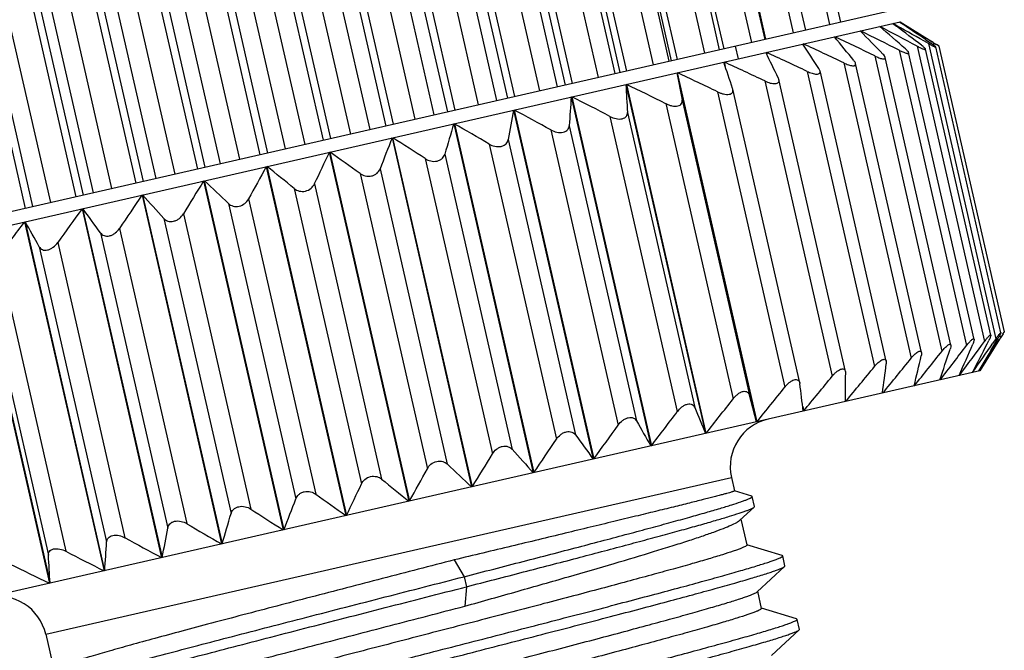
# Model space of a CAD drawing. Units: inches. Extents: x 11 to 1062, y 29 to 390.
# Drawn here: x 828 to 844, y 196 to 205 of the extents above; entities that cross this region are included whole.
import ezdxf

# ---------------------------------------------------------------- set-up
doc = ezdxf.new("R2010")
doc.units = ezdxf.units.IN
doc.header["$MEASUREMENT"] = 0
doc.layers.get('0').update_dxf_attribs({"lineweight": 30})

msp = doc.modelspace()

# ---------------------------------------------------------------- linework, layer by layer
at = {"color": 7, "linetype": 'Continuous', "lineweight": 30}
for p, q in [((839.136, 211.288), (840.538, 205.146)), ((840.916, 205.232), (839.514, 211.374)), ((839.675, 211.411), (841.077, 205.269)), ((838.513, 211.146), (839.915, 205.004)), ((838.525, 211.148), (839.927, 205.006)), ((840.357, 205.105), (838.955, 211.247)), ((837.813, 210.986), (839.215, 204.844)), ((837.881, 211.001), (839.282, 204.859)), ((839.713, 204.958), (838.311, 211.1)), ((837.164, 210.838), (838.566, 204.696)), ((838.993, 204.793), (837.591, 210.935)), ((838.204, 204.613), (836.802, 210.755)), ((838.445, 204.668), (837.043, 210.81)), ((837.073, 210.817), (838.475, 204.675)), ((837.354, 204.419), (835.952, 210.561)), ((837.613, 204.478), (836.211, 210.62)), ((836.286, 210.637), (837.687, 204.495)), ((836.384, 210.66), (837.785, 204.518)), ((836.726, 204.276), (835.324, 210.418)), ((835.443, 210.445), (836.845, 204.303)), ((835.547, 210.469), (836.949, 204.327)), ((834.555, 210.242), (835.957, 204.1)), ((834.664, 210.267), (836.066, 204.125)), ((836.453, 204.214), (835.051, 210.356)), ((835.511, 203.999), (834.109, 210.141)), ((835.795, 204.063), (834.393, 210.206)), ((834.538, 203.777), (833.136, 209.919)), ((834.831, 203.843), (833.429, 209.985)), ((833.631, 210.032), (835.033, 203.889)), ((833.744, 210.057), (835.146, 203.915)), ((832.681, 209.815), (834.083, 203.673)), ((832.797, 209.841), (834.199, 203.699)), ((831.833, 209.621), (833.235, 203.479)), ((833.545, 203.55), (832.143, 209.692)), ((833.842, 203.618), (832.44, 209.76)), ((832.543, 203.321), (831.141, 209.463)), ((832.842, 203.389), (831.44, 209.531)), ((831.717, 209.595), (833.119, 203.453)), ((830.747, 209.373), (832.149, 203.231)), ((830.864, 209.4), (832.266, 203.258)), ((829.899, 209.18), (831.301, 203.038)), ((831.542, 203.093), (830.14, 209.235)), ((831.839, 203.161), (830.437, 209.303)), ((830.554, 202.867), (829.152, 209.009)), ((830.846, 202.934), (829.444, 209.076)), ((829.784, 209.153), (831.186, 203.011)), ((829.873, 202.712), (828.471, 208.854)), ((828.837, 208.937), (830.239, 202.795)), ((828.95, 208.963), (830.352, 202.821)), ((827.917, 208.727), (829.319, 202.585)), ((828.026, 208.752), (829.428, 202.61)), ((829.589, 202.647), (828.187, 208.789)), ((827.138, 208.549), (828.54, 202.407)), ((828.658, 202.435), (827.256, 208.577)), ((828.931, 202.497), (827.529, 208.639)), ((842.344, 205.558), (823.04, 201.152)), ((823.475, 201.046), (841.999, 205.274)), ((841.884, 205.248), (841.938, 205.208)), ((841.986, 205.271), (841.993, 205.266)), ((841.999, 205.274), (842.482, 204.971)), ((841.385, 205.134), (841.386, 205.128)), ((840.507, 204.934), (840.51, 204.919)), ((840.991, 205.044), (840.993, 205.035)), ((842.435, 204.94), (842.362, 204.981)), ((842.385, 205.003), (842.467, 204.947)), ((842.435, 204.94), (843.47, 200.403)), ((842.504, 204.956), (842.481, 204.97)), ((842.504, 204.956), (842.513, 204.915)), ((842.597, 204.898), (842.555, 204.924)), ((839.458, 204.9), (839.503, 204.705)), ((839.458, 204.9), (839.503, 204.705)), ((839.938, 204.804), (839.944, 204.777)), ((841.983, 204.837), (843.018, 200.299)), ((843.133, 200.394), (842.127, 204.801)), ((842.26, 204.9), (843.296, 200.363)), ((843.391, 200.457), (842.387, 204.856)), ((843.547, 200.496), (842.544, 204.889)), ((843.599, 200.511), (842.597, 204.898)), ((839.289, 204.656), (839.305, 204.587)), ((841.131, 204.642), (842.166, 200.105)), ((842.325, 200.191), (841.311, 204.633)), ((841.605, 204.75), (842.64, 200.213)), ((842.777, 200.304), (841.767, 204.728)), ((838.561, 204.49), (839.785, 199.128)), ((838.561, 204.49), (838.642, 204.074)), ((838.569, 204.491), (839.793, 199.129)), ((840.566, 204.513), (841.601, 199.976)), ((840.764, 204.518), (840.747, 204.555)), ((841.782, 200.057), (840.764, 204.519)), ((837.777, 204.311), (839.001, 198.949)), ((837.785, 204.313), (839.009, 198.95)), ((839.916, 204.365), (840.951, 199.828)), ((840.132, 204.387), (840.123, 204.412)), ((841.156, 199.9), (840.132, 204.389)), ((839.188, 204.199), (840.224, 199.662)), ((839.422, 204.24), (839.418, 204.251)), ((840.452, 199.725), (839.421, 204.241)), ((836.937, 204.119), (838.161, 198.757)), ((836.946, 204.121), (838.17, 198.759)), ((838.391, 204.017), (839.427, 199.48)), ((838.642, 204.074), (839.677, 199.537)), ((836.051, 203.917), (837.275, 198.555)), ((836.06, 203.919), (837.284, 198.557)), ((837.801, 203.882), (838.837, 199.345)), ((835.129, 203.706), (836.353, 198.344)), ((835.139, 203.708), (836.363, 198.346)), ((837.533, 203.821), (838.569, 199.284)), ((836.624, 203.614), (837.659, 199.076)), ((836.907, 203.678), (837.942, 199.141)), ((834.181, 203.49), (835.404, 198.128)), ((834.19, 203.492), (835.414, 198.13)), ((835.967, 203.464), (837.003, 198.926)), ((833.216, 203.27), (834.44, 197.908)), ((833.226, 203.272), (834.45, 197.91)), ((835.673, 203.396), (836.708, 198.859)), ((834.691, 203.172), (835.726, 198.635)), ((834.993, 203.241), (836.029, 198.704)), ((832.247, 203.048), (833.471, 197.686)), ((832.257, 203.051), (833.481, 197.689)), ((833.996, 203.014), (835.031, 198.476)), ((831.283, 202.828), (832.507, 197.466)), ((831.293, 202.831), (832.517, 197.469)), ((833.688, 202.943), (834.724, 198.406)), ((832.676, 202.713), (833.712, 198.175)), ((832.986, 202.783), (834.021, 198.246)), ((830.335, 202.612), (831.559, 197.25)), ((830.344, 202.614), (831.568, 197.252)), ((831.974, 202.552), (833.009, 198.015)), ((829.413, 202.402), (830.637, 197.039)), ((829.422, 202.404), (830.646, 197.042)), ((831.666, 202.482), (832.701, 197.945)), ((828.527, 202.2), (829.751, 196.837)), ((828.536, 202.202), (829.76, 196.839)), ((830.668, 202.254), (831.704, 197.717)), ((830.971, 202.323), (832.007, 197.786)), ((829.989, 202.099), (831.024, 197.562)), ((827.688, 202.008), (828.912, 196.646)), ((827.697, 202.01), (828.92, 196.648)), ((829.695, 202.032), (830.73, 197.495)), ((828.755, 201.818), (829.791, 197.28)), ((829.038, 201.882), (830.073, 197.345)), ((827.86, 201.613), (828.896, 197.076)), ((828.128, 201.674), (829.164, 197.137)), ((843.526, 200.395), (843.222, 199.912)), ((843.47, 200.403), (843.423, 200.334)), ((843.453, 200.324), (843.503, 200.41)), ((843.539, 200.418), (843.525, 200.396)), ((843.53, 200.459), (843.539, 200.418)), ((843.578, 200.479), (843.599, 200.511)), ((841.782, 200.058), (841.783, 200.017)), ((843.108, 199.886), (843.139, 199.946)), ((843.209, 199.909), (843.214, 199.917)), ((843.222, 199.912), (824.699, 195.684)), ((841.156, 199.902), (841.158, 199.875)), ((842.608, 199.778), (842.609, 199.772)), ((840.452, 199.726), (840.454, 199.714)), ((842.213, 199.691), (842.215, 199.682)), ((839.785, 199.128), (839.677, 199.537)), ((841.155, 199.468), (841.161, 199.442)), ((841.728, 199.586), (841.731, 199.572)), ((840.497, 199.363), (840.513, 199.294)), ((828.853, 195.863), (839.402, 198.271)), ((839.402, 198.271), (839.449, 198.066)), ((839.402, 198.271), (839.449, 198.066)), ((839.713, 197.986), (839.448, 198.066)), ((839.721, 197.98), (839.713, 197.986)), ((839.756, 197.825), (839.721, 197.98)), ((839.532, 197.613), (839.751, 197.816)), ((839.751, 197.816), (839.756, 197.825)), ((839.548, 197.629), (839.639, 197.234)), ((839.548, 197.629), (839.639, 197.234)), ((840.182, 197.072), (839.64, 197.237)), ((840.19, 197.066), (840.182, 197.072)), ((840.225, 196.912), (840.19, 197.066)), ((835.138, 197.005), (835.29, 196.747)), ((839.796, 196.512), (840.22, 196.903)), ((835.29, 196.747), (835.325, 196.592)), ((835.325, 196.592), (835.301, 196.294)), ((839.801, 196.522), (839.861, 196.259)), ((839.801, 196.522), (839.861, 196.259)), ((840.404, 196.097), (839.862, 196.262)), ((840.412, 196.091), (840.404, 196.097)), ((840.447, 195.937), (840.412, 196.091)), ((828.853, 195.863), (828.977, 195.321)), ((828.853, 195.863), (828.977, 195.321)), ((840.018, 195.537), (840.443, 195.928)), ((840.443, 195.928), (840.447, 195.937))]:
    msp.add_line(p, q, dxfattribs=at)
for centre, radius, start, end in [((821.354, 168.045), 42.492, 60.3702, 61.1075), ((820.585, 169.595), 41.602, 58.2436, 59.0417), ((820.741, 173.189), 38.478, 55.7721, 56.4744), ((815.095, 178.895), 37.141, 44.1802, 44.9473), ((821.095, 163.643), 46.187, 63.1125, 63.9405), ((817.818, 177.242), 36.759, 48.7017, 49.5193), ((821.205, 165.492), 44.68, 61.8848, 62.7191), ((819.181, 174.755), 38.016, 52.4978, 53.2289), ((801.716, 179.432), 46.417, 32.768, 33.3244), ((820.415, 161.158), 48.167, 64.5273, 65.3461), ((810.445, 179.818), 39.612, 38.8721, 39.555), ((820.826, 162.176), 47.375, 63.9846, 64.8071), ((857.609, 229.332), 28.676, 238.2153, 238.3357), ((781.815, 176.048), 64.84, 25.94057, 26.32464), ((819.876, 160.631), 48.515, 64.7571, 65.5742), ((705.799, 159.359), 140.959, 18.5709, 18.74373), ((819.218, 160.616), 48.398, 64.6807, 65.4984), ((818.446, 161.107), 47.824, 64.2959, 65.1163), ((924.694, 209.054), 87.046, 183.12404, 183.40643), ((817.564, 162.077), 46.826, 63.5911, 64.4162), ((890.011, 200.224), 53.217, 175.8023, 176.2781), ((816.57, 163.474), 45.468, 62.5451, 63.3762), ((877.526, 195.984), 42.227, 169.1716, 169.7968), ((815.145, 164.652), 44.49, 61.1325, 61.9577), ((871.56, 192.817), 38.023, 163.3578, 164.0876), ((813.874, 166.686), 42.694, 59.2983, 60.1284), ((868.359, 189.945), 36.764, 158.3818, 159.1777), ((812.411, 168.872), 40.901, 56.9935, 57.8251), ((866.556, 187.15), 37.032, 154.1967, 155.0301), ((810.667, 171.08), 39.31, 54.1518, 54.9777), ((865.523, 184.393), 38.149, 150.7239, 151.575), ((808.484, 173.159), 38.193, 50.6968, 51.5048), ((864.923, 181.707), 39.721, 147.8767, 148.733), ((805.563, 174.928), 37.956, 46.549, 47.3199), ((864.556, 179.157), 41.488, 145.5737, 146.428), ((801.298, 176.142), 39.3, 41.6384, 42.3445), ((864.292, 176.822), 43.253, 143.7446, 144.5935), ((794.312, 176.393), 43.696, 35.9278, 36.5321), ((864.521, 174.419), 45.468, 142.3379, 143.169), ((780.748, 174.718), 55.128, 29.4443, 29.9036), ((809.423, 217.508), 38.016, 332.4853, 333.2164), ((808.449, 222.767), 41.602, 326.6725, 327.4706), ((867.624, 185.074), 28.557, 147.3534, 147.4991), ((807.537, 212.006), 37.141, 340.7669, 341.5339), ((806.326, 228.351), 46.187, 321.7737, 322.6017), ((809.273, 214.677), 36.759, 336.1949, 337.0125), ((807.227, 226.733), 44.68, 322.9951, 323.8294), ((808.47, 224.497), 42.492, 324.6067, 325.344), ((810.149, 219.597), 38.478, 329.2397, 329.9421), ((804.635, 230.295), 48.167, 320.3681, 321.1868), ((803.749, 209.157), 39.612, 346.1592, 346.8421), ((805.447, 229.556), 47.375, 320.9071, 321.7296), ((803.921, 230.536), 48.515, 320.14, 320.9571), ((795.717, 205.718), 46.417, 352.3898, 352.9462), ((803.321, 230.264), 48.398, 320.2158, 321.0335), ((776.319, 200.131), 64.84, 359.38954, 359.77361), ((802.839, 229.486), 47.824, 320.5979, 321.4183), ((700.589, 182.186), 140.959, 6.97045, 7.14328), ((802.466, 228.229), 46.826, 321.298, 322.1231), ((919.369, 232.386), 87.046, 202.30775, 202.59014), ((802.176, 226.54), 45.468, 322.3379, 323.169), ((840.133, 198.438), 0.75, 102.8571, 192.8571), ((801.402, 224.86), 44.49, 323.7564, 324.5817), ((884.289, 225.294), 53.217, 209.4361, 209.9119), ((801.141, 222.476), 42.694, 325.5857, 326.4159), ((871.201, 223.698), 42.227, 215.9173, 216.5426), ((800.771, 219.871), 40.901, 327.8891, 328.7206), ((864.451, 223.962), 38.023, 221.6266, 222.3564), ((800.157, 217.126), 39.31, 330.7365, 331.5624), ((860.321, 225.16), 36.764, 226.5365, 227.3324), ((799.092, 214.306), 38.193, 334.2094, 335.0174), ((857.484, 226.896), 37.032, 230.6841, 231.5175), ((855.357, 228.932), 38.149, 234.1392, 234.9903), ((797.228, 211.444), 37.956, 338.3943, 339.1652), ((793.912, 208.5), 39.3, 343.3697, 344.0757), ((853.651, 231.092), 39.721, 236.9812, 237.8375), ((787.727, 205.243), 43.696, 349.1821, 349.7863), ((852.214, 233.23), 41.488, 239.2862, 240.1405), ((850.963, 235.219), 43.253, 241.1207, 241.9695), ((774.78, 200.867), 55.128, 355.8105, 356.2698), ((738.808, 191.722), 90.246, 3.12904, 3.40142), ((850.127, 237.484), 45.468, 242.5451, 243.3762), ((849.133, 238.881), 46.826, 243.5911, 244.4162), ((828.122, 195.696), 0.75, 12.8571, 102.8571)]:
    msp.add_arc(centre, radius, start, end, dxfattribs=at)
for points, knots in [([(842.387, 204.854), (842.387, 204.856), (842.385, 204.86), (842.379, 204.868), (842.366, 204.88), (842.347, 204.897), (842.333, 204.909), (842.325, 204.915)], [0, 0, 0, 0, 0.056183, 0.135978, 0.360653, 0.654881, 1, 1, 1, 1]), ([(842.435, 204.94), (842.449, 204.932), (842.469, 204.921), (842.495, 204.907), (842.511, 204.898), (842.526, 204.892), (842.533, 204.888), (842.545, 204.884), (842.545, 204.887)], [0, 0, 0, 0, 0.391754, 0.565734, 0.718582, 0.843799, 0.935084, 1, 1, 1, 1]), ([(842.545, 204.887), (842.544, 204.888), (842.542, 204.891), (842.537, 204.896), (842.53, 204.902), (842.52, 204.909), (842.509, 204.918), (842.491, 204.931), (842.477, 204.94), (842.467, 204.947)], [0, 0, 0, 0, 0.037909, 0.106953, 0.205206, 0.328784, 0.47349, 0.635573, 1, 1, 1, 1]), ([(841.767, 204.726), (841.767, 204.73), (841.763, 204.738), (841.751, 204.757), (841.739, 204.77), (841.73, 204.779)], [0, 0, 0, 0, 0.187829, 0.420691, 1, 1, 1, 1]), ([(841.983, 204.837), (841.992, 204.832), (842.01, 204.823), (842.037, 204.811), (842.063, 204.801), (842.085, 204.793), (842.102, 204.789), (842.113, 204.788), (842.12, 204.789), (842.128, 204.792), (842.128, 204.798), (842.127, 204.801)], [0, 0, 0, 0, 0.19402, 0.37862, 0.548625, 0.696982, 0.816088, 0.862828, 0.900475, 0.951988, 1, 1, 1, 1]), ([(842.127, 204.801), (842.127, 204.805), (842.122, 204.814), (842.111, 204.827), (842.096, 204.842), (842.084, 204.853), (842.078, 204.858)], [0, 0, 0, 0, 0.163296, 0.39183, 0.674584, 1, 1, 1, 1]), ([(842.26, 204.9), (842.269, 204.896), (842.285, 204.887), (842.308, 204.875), (842.33, 204.865), (842.35, 204.857), (842.365, 204.852), (842.377, 204.849), (842.383, 204.849), (842.386, 204.85), (842.388, 204.852), (842.388, 204.854), (842.387, 204.854)], [0, 0, 0, 0, 0.198132, 0.385549, 0.557512, 0.707926, 0.829563, 0.916252, 0.945472, 0.965964, 0.981775, 1, 1, 1, 1]), ([(841.131, 204.642), (841.153, 204.631), (841.187, 204.617), (841.232, 204.604), (841.261, 204.598), (841.285, 204.598), (841.301, 204.602), (841.309, 204.61), (841.313, 204.619), (841.312, 204.626), (841.311, 204.631)], [0, 0, 0, 0, 0.356984, 0.520484, 0.663572, 0.778457, 0.861842, 0.895674, 0.928037, 1, 1, 1, 1]), ([(841.311, 204.631), (841.31, 204.639), (841.302, 204.655), (841.291, 204.67), (841.285, 204.677)], [0, 0, 0, 0, 0.445207, 1, 1, 1, 1]), ([(841.605, 204.75), (841.615, 204.745), (841.636, 204.736), (841.666, 204.723), (841.695, 204.713), (841.721, 204.706), (841.74, 204.704), (841.752, 204.705), (841.759, 204.707), (841.764, 204.71), (841.769, 204.716), (841.768, 204.722), (841.767, 204.726)], [0, 0, 0, 0, 0.187865, 0.367914, 0.534588, 0.680081, 0.796726, 0.842561, 0.88002, 0.91098, 0.938829, 1, 1, 1, 1]), ([(840.566, 204.513), (840.59, 204.502), (840.628, 204.486), (840.677, 204.474), (840.71, 204.47), (840.737, 204.472), (840.755, 204.48), (840.763, 204.491), (840.766, 204.502), (840.766, 204.512), (840.764, 204.518)], [0, 0, 0, 0, 0.345862, 0.506246, 0.64731, 0.760934, 0.846398, 0.883276, 0.919741, 1, 1, 1, 1]), ([(839.916, 204.365), (839.929, 204.359), (839.957, 204.347), (839.998, 204.333), (840.038, 204.325), (840.081, 204.322), (840.123, 204.333), (840.135, 204.365), (840.134, 204.379), (840.132, 204.387)], [0, 0, 0, 0, 0.169519, 0.336836, 0.495143, 0.635365, 0.83367, 0.913216, 1, 1, 1, 1]), ([(839.188, 204.199), (839.203, 204.192), (839.232, 204.179), (839.277, 204.165), (839.321, 204.158), (839.362, 204.158), (839.395, 204.168), (839.417, 204.187), (839.425, 204.213), (839.424, 204.231), (839.422, 204.24)], [0, 0, 0, 0, 0.162547, 0.324946, 0.480125, 0.618657, 0.732072, 0.823898, 0.908952, 1, 1, 1, 1]), ([(838.391, 204.017), (838.406, 204.01), (838.437, 203.996), (838.485, 203.982), (838.533, 203.975), (838.576, 203.978), (838.612, 203.992), (838.636, 204.015), (838.645, 204.044), (838.644, 204.064), (838.642, 204.074)], [0, 0, 0, 0, 0.155868, 0.313736, 0.466724, 0.605223, 0.720904, 0.817103, 0.906697, 1, 1, 1, 1]), ([(837.533, 203.821), (837.563, 203.806), (837.61, 203.788), (837.675, 203.779), (837.721, 203.783), (837.76, 203.797), (837.787, 203.821), (837.8, 203.851), (837.802, 203.872), (837.801, 203.882)], [0, 0, 0, 0, 0.298694, 0.448888, 0.589053, 0.710499, 0.813503, 0.90707, 1, 1, 1, 1]), ([(836.624, 203.614), (836.652, 203.598), (836.699, 203.58), (836.764, 203.571), (836.812, 203.575), (836.853, 203.59), (836.883, 203.615), (836.901, 203.645), (836.906, 203.667), (836.907, 203.678)], [0, 0, 0, 0, 0.284276, 0.431093, 0.571948, 0.698042, 0.807319, 0.905634, 1, 1, 1, 1]), ([(835.673, 203.396), (835.7, 203.38), (835.746, 203.362), (835.811, 203.354), (835.86, 203.358), (835.903, 203.374), (835.936, 203.399), (835.958, 203.43), (835.965, 203.452), (835.967, 203.464)], [0, 0, 0, 0, 0.270249, 0.413333, 0.554172, 0.684071, 0.799162, 0.902728, 1, 1, 1, 1]), ([(834.691, 203.172), (834.716, 203.156), (834.761, 203.136), (834.825, 203.128), (834.875, 203.133), (834.919, 203.149), (834.955, 203.175), (834.98, 203.206), (834.99, 203.23), (834.993, 203.241)], [0, 0, 0, 0, 0.256716, 0.39579, 0.536039, 0.669058, 0.789559, 0.898685, 1, 1, 1, 1]), ([(833.688, 202.943), (833.712, 202.926), (833.77, 202.899), (833.852, 202.898), (833.913, 202.92), (833.961, 202.953), (833.986, 202.989), (833.996, 203.014)], [0, 0, 0, 0, 0.24456, 0.517664, 0.653691, 0.779686, 1, 1, 1, 1]), ([(832.676, 202.713), (832.698, 202.695), (832.754, 202.666), (832.85, 202.665), (832.936, 202.708), (832.974, 202.758), (832.986, 202.783)], [0, 0, 0, 0, 0.232568, 0.499999, 0.767432, 1, 1, 1, 1]), ([(831.666, 202.482), (831.685, 202.464), (831.723, 202.442), (831.781, 202.433), (831.846, 202.44), (831.919, 202.477), (831.96, 202.526), (831.974, 202.552)], [0, 0, 0, 0, 0.220314, 0.346309, 0.482335, 0.75544, 1, 1, 1, 1]), ([(830.668, 202.254), (830.676, 202.245), (830.696, 202.228), (830.732, 202.211), (830.775, 202.203), (830.822, 202.208), (830.869, 202.226), (830.923, 202.26), (830.955, 202.297), (830.971, 202.323)], [0, 0, 0, 0, 0.101315, 0.21044, 0.330942, 0.46396, 0.604209, 0.743284, 1, 1, 1, 1]), ([(829.695, 202.032), (829.701, 202.023), (829.718, 202.005), (829.751, 201.987), (829.791, 201.979), (829.837, 201.983), (829.883, 202.001), (829.938, 202.036), (829.971, 202.073), (829.989, 202.099)], [0, 0, 0, 0, 0.097272, 0.200837, 0.315928, 0.445827, 0.586666, 0.72975, 1, 1, 1, 1]), ([(828.755, 201.818), (828.76, 201.808), (828.774, 201.79), (828.803, 201.771), (828.841, 201.762), (828.885, 201.766), (828.929, 201.783), (828.985, 201.819), (829.019, 201.856), (829.038, 201.882)], [0, 0, 0, 0, 0.094366, 0.192681, 0.301958, 0.428051, 0.568906, 0.715724, 1, 1, 1, 1]), ([(843.018, 200.299), (843.025, 200.308), (843.037, 200.324), (843.056, 200.346), (843.075, 200.367), (843.092, 200.383), (843.105, 200.394), (843.114, 200.399), (843.121, 200.402), (843.129, 200.403), (843.133, 200.397), (843.133, 200.395)], [0, 0, 0, 0, 0.19402, 0.37862, 0.548625, 0.696982, 0.816088, 0.862828, 0.900475, 0.951988, 1, 1, 1, 1]), ([(843.133, 200.395), (843.134, 200.391), (843.133, 200.38), (843.13, 200.364), (843.123, 200.343), (843.117, 200.329), (843.114, 200.321)], [0, 0, 0, 0, 0.163296, 0.39183, 0.674584, 1, 1, 1, 1]), ([(843.296, 200.363), (843.301, 200.37), (843.312, 200.385), (843.328, 200.406), (843.344, 200.424), (843.358, 200.44), (843.37, 200.452), (843.379, 200.459), (843.384, 200.462), (843.387, 200.463), (843.39, 200.461), (843.391, 200.46), (843.391, 200.459)], [0, 0, 0, 0, 0.198132, 0.385549, 0.557512, 0.707926, 0.829563, 0.916252, 0.945472, 0.965964, 0.981775, 1, 1, 1, 1]), ([(843.391, 200.459), (843.391, 200.457), (843.391, 200.453), (843.389, 200.443), (843.383, 200.426), (843.373, 200.403), (843.365, 200.386), (843.36, 200.377)], [0, 0, 0, 0, 0.056183, 0.135978, 0.360653, 0.654881, 1, 1, 1, 1]), ([(843.47, 200.403), (843.479, 200.416), (843.493, 200.435), (843.51, 200.459), (843.521, 200.473), (843.532, 200.486), (843.537, 200.492), (843.546, 200.5), (843.546, 200.498)], [0, 0, 0, 0, 0.391754, 0.565734, 0.718582, 0.843799, 0.935084, 1, 1, 1, 1]), ([(843.546, 200.498), (843.547, 200.497), (843.546, 200.493), (843.544, 200.487), (843.54, 200.478), (843.534, 200.467), (843.528, 200.455), (843.517, 200.435), (843.509, 200.42), (843.503, 200.41)], [0, 0, 0, 0, 0.037909, 0.106953, 0.205206, 0.328784, 0.47349, 0.635573, 1, 1, 1, 1]), ([(842.64, 200.213), (842.647, 200.222), (842.662, 200.24), (842.684, 200.264), (842.706, 200.286), (842.726, 200.303), (842.742, 200.313), (842.753, 200.318), (842.76, 200.319), (842.766, 200.319), (842.773, 200.315), (842.775, 200.309), (842.776, 200.306)], [0, 0, 0, 0, 0.187865, 0.367914, 0.534588, 0.680081, 0.796726, 0.842561, 0.88002, 0.91098, 0.938829, 1, 1, 1, 1]), ([(842.776, 200.306), (842.777, 200.302), (842.778, 200.293), (842.775, 200.271), (842.77, 200.254), (842.766, 200.242)], [0, 0, 0, 0, 0.187829, 0.420691, 1, 1, 1, 1]), ([(841.601, 199.976), (841.618, 199.997), (841.645, 200.027), (841.685, 200.06), (841.713, 200.078), (841.738, 200.088), (841.757, 200.088), (841.769, 200.082), (841.777, 200.073), (841.781, 200.064), (841.782, 200.058)], [0, 0, 0, 0, 0.345862, 0.506246, 0.64731, 0.760934, 0.846398, 0.883276, 0.919741, 1, 1, 1, 1]), ([(842.166, 200.105), (842.182, 200.124), (842.206, 200.152), (842.241, 200.183), (842.264, 200.201), (842.286, 200.212), (842.303, 200.215), (842.313, 200.211), (842.32, 200.205), (842.323, 200.198), (842.324, 200.193)], [0, 0, 0, 0, 0.356984, 0.520484, 0.663572, 0.778457, 0.861842, 0.895674, 0.928037, 1, 1, 1, 1]), ([(842.324, 200.193), (842.326, 200.185), (842.326, 200.167), (842.323, 200.15), (842.321, 200.14)], [0, 0, 0, 0, 0.445207, 1, 1, 1, 1]), ([(840.951, 199.828), (840.961, 199.839), (840.98, 199.862), (841.012, 199.892), (841.044, 199.917), (841.082, 199.938), (841.124, 199.946), (841.149, 199.923), (841.154, 199.909), (841.156, 199.902)], [0, 0, 0, 0, 0.169519, 0.336836, 0.495143, 0.635365, 0.83367, 0.913216, 1, 1, 1, 1]), ([(840.224, 199.662), (840.234, 199.674), (840.255, 199.698), (840.289, 199.73), (840.326, 199.756), (840.363, 199.773), (840.396, 199.779), (840.425, 199.771), (840.444, 199.751), (840.45, 199.735), (840.452, 199.726)], [0, 0, 0, 0, 0.162547, 0.324946, 0.480125, 0.618657, 0.732072, 0.823898, 0.908952, 1, 1, 1, 1]), ([(839.427, 199.48), (839.437, 199.493), (839.459, 199.518), (839.496, 199.552), (839.536, 199.578), (839.577, 199.595), (839.615, 199.598), (839.646, 199.587), (839.667, 199.565), (839.675, 199.546), (839.677, 199.537)], [0, 0, 0, 0, 0.155868, 0.313736, 0.466724, 0.605223, 0.720904, 0.817103, 0.906697, 1, 1, 1, 1]), ([(838.569, 199.284), (838.589, 199.31), (838.624, 199.347), (838.678, 199.383), (838.721, 199.4), (838.762, 199.404), (838.797, 199.394), (838.823, 199.373), (838.833, 199.355), (838.837, 199.345)], [0, 0, 0, 0, 0.298694, 0.448888, 0.589053, 0.710499, 0.813503, 0.90707, 1, 1, 1, 1]), ([(837.659, 199.076), (837.678, 199.103), (837.713, 199.14), (837.768, 199.175), (837.813, 199.192), (837.856, 199.197), (837.894, 199.188), (837.923, 199.168), (837.937, 199.15), (837.942, 199.141)], [0, 0, 0, 0, 0.284276, 0.431093, 0.571948, 0.698042, 0.807319, 0.905634, 1, 1, 1, 1]), ([(836.708, 198.859), (836.726, 198.886), (836.759, 198.922), (836.814, 198.958), (836.86, 198.975), (836.906, 198.98), (836.947, 198.971), (836.98, 198.953), (836.996, 198.936), (837.003, 198.926)], [0, 0, 0, 0, 0.270249, 0.413333, 0.554172, 0.684071, 0.799162, 0.902728, 1, 1, 1, 1]), ([(835.726, 198.635), (835.742, 198.661), (835.774, 198.698), (835.828, 198.733), (835.875, 198.75), (835.922, 198.755), (835.966, 198.747), (836.002, 198.73), (836.021, 198.713), (836.029, 198.704)], [0, 0, 0, 0, 0.256716, 0.39579, 0.536039, 0.669058, 0.789559, 0.898685, 1, 1, 1, 1]), ([(834.724, 198.406), (834.738, 198.432), (834.778, 198.482), (834.851, 198.519), (834.916, 198.525), (834.974, 198.516), (835.012, 198.495), (835.031, 198.476)], [0, 0, 0, 0, 0.24456, 0.517664, 0.653691, 0.779686, 1, 1, 1, 1]), ([(833.712, 198.175), (833.724, 198.201), (833.761, 198.25), (833.848, 198.293), (833.944, 198.292), (833.999, 198.264), (834.021, 198.246)], [0, 0, 0, 0, 0.232568, 0.499999, 0.767432, 1, 1, 1, 1]), ([(832.701, 197.945), (832.711, 197.969), (832.736, 198.005), (832.784, 198.038), (832.845, 198.061), (832.927, 198.059), (832.985, 198.032), (833.009, 198.015)], [0, 0, 0, 0, 0.220314, 0.346309, 0.482335, 0.75544, 1, 1, 1, 1]), ([(839.449, 198.066), (839.449, 198.065), (839.447, 198.064), (839.444, 198.062), (839.437, 198.059), (839.429, 198.056), (839.418, 198.053), (839.399, 198.046), (839.368, 198.037), (839.324, 198.025), (839.27, 198.01), (839.207, 197.994), (839.134, 197.975), (839.052, 197.954), (838.925, 197.921), (838.743, 197.875), (838.499, 197.815), (838.223, 197.747), (837.917, 197.673), (837.582, 197.592), (837.221, 197.505), (836.698, 197.379), (836.001, 197.211), (835.432, 197.075), (835.138, 197.005)], [0, 0, 0, 0, 0.000389, 0.001291, 0.002752, 0.00478, 0.007375, 0.01054, 0.018575, 0.028871, 0.04141, 0.056167, 0.07312, 0.092233, 0.11347, 0.162157, 0.218813, 0.283014, 0.354272, 0.432054, 0.515773, 0.604798, 0.796027, 1, 1, 1, 1]), ([(835.29, 196.747), (835.593, 196.825), (836.179, 196.976), (836.897, 197.163), (837.436, 197.304), (837.807, 197.403), (838.151, 197.495), (838.466, 197.581), (838.75, 197.659), (839, 197.73), (839.215, 197.793), (839.393, 197.847), (839.517, 197.887), (839.596, 197.915), (839.641, 197.933), (839.676, 197.947), (839.698, 197.958), (839.711, 197.967), (839.718, 197.972), (839.722, 197.977), (839.721, 197.98)], [0, 0, 0, 0, 0.203866, 0.394583, 0.483305, 0.566744, 0.644286, 0.715365, 0.779455, 0.836075, 0.884797, 0.925249, 0.957126, 0.969771, 0.98019, 0.988375, 0.994329, 0.996483, 0.998109, 1, 1, 1, 1]), ([(831.704, 197.717), (831.707, 197.729), (831.717, 197.752), (831.742, 197.783), (831.778, 197.809), (831.823, 197.825), (831.872, 197.83), (831.936, 197.822), (831.981, 197.803), (832.007, 197.786)], [0, 0, 0, 0, 0.101315, 0.21044, 0.330942, 0.46396, 0.604209, 0.743284, 1, 1, 1, 1]), ([(835.325, 196.592), (835.618, 196.668), (836.185, 196.814), (837.002, 197.026), (837.638, 197.194), (838.104, 197.319), (838.416, 197.403), (838.699, 197.481), (838.952, 197.552), (839.172, 197.615), (839.358, 197.671), (839.491, 197.713), (839.58, 197.743), (839.633, 197.761), (839.676, 197.778), (839.71, 197.792), (839.734, 197.804), (839.747, 197.812), (839.751, 197.816)], [0, 0, 0, 0, 0.197311, 0.382544, 0.550806, 0.62714, 0.697575, 0.761622, 0.81884, 0.868823, 0.911223, 0.945733, 0.959954, 0.972116, 0.982202, 0.990204, 0.996124, 1, 1, 1, 1]), ([(830.73, 197.495), (830.732, 197.506), (830.74, 197.529), (830.761, 197.56), (830.794, 197.585), (830.837, 197.6), (830.886, 197.605), (830.951, 197.597), (830.997, 197.578), (831.024, 197.562)], [0, 0, 0, 0, 0.097272, 0.200837, 0.315928, 0.445827, 0.586666, 0.72975, 1, 1, 1, 1]), ([(835.301, 196.294), (835.574, 196.371), (836.106, 196.52), (836.872, 196.739), (837.571, 196.942), (838.103, 197.101), (838.48, 197.217), (838.723, 197.295), (838.937, 197.365), (839.119, 197.429), (839.27, 197.485), (839.388, 197.533), (839.465, 197.57), (839.509, 197.596), (839.525, 197.608), (839.532, 197.613)], [0, 0, 0, 0, 0.192087, 0.373281, 0.5388, 0.68426, 0.74825, 0.805841, 0.856659, 0.900376, 0.936724, 0.965491, 0.98656, 0.994216, 1, 1, 1, 1]), ([(829.791, 197.28), (829.791, 197.291), (829.796, 197.313), (829.814, 197.343), (829.844, 197.368), (829.885, 197.383), (829.933, 197.387), (829.998, 197.379), (830.045, 197.361), (830.073, 197.345)], [0, 0, 0, 0, 0.094366, 0.192681, 0.301958, 0.428051, 0.568906, 0.715724, 1, 1, 1, 1]), ([(839.639, 197.234), (839.639, 197.23), (839.634, 197.224), (839.627, 197.219), (839.611, 197.209), (839.585, 197.197), (839.544, 197.18), (839.49, 197.16), (839.396, 197.127), (839.249, 197.08), (839.039, 197.016), (838.785, 196.943), (838.49, 196.86), (838.157, 196.769), (837.789, 196.669), (837.39, 196.562), (836.962, 196.449), (836.348, 196.288), (835.543, 196.078), (834.553, 195.821), (833.558, 195.563), (832.595, 195.312), (831.829, 195.111), (831.26, 194.959), (830.874, 194.856), (830.522, 194.76), (830.207, 194.672), (829.931, 194.594), (829.697, 194.525), (829.53, 194.473), (829.419, 194.437), (829.353, 194.414), (829.299, 194.394), (829.257, 194.377), (829.227, 194.362), (829.211, 194.353), (829.206, 194.348)], [0, 0, 0, 0, 0.000918, 0.001727, 0.002804, 0.005792, 0.009909, 0.015155, 0.021522, 0.037569, 0.057913, 0.08237, 0.110714, 0.142685, 0.177986, 0.216289, 0.257238, 0.30045, 0.392039, 0.487659, 0.583758, 0.676762, 0.763217, 0.802973, 0.839915, 0.873698, 0.904009, 0.930567, 0.953128, 0.971485, 0.979034, 0.985473, 0.990793, 0.994984, 0.998046, 1, 1, 1, 1]), ([(828.782, 193.957), (828.787, 193.962), (828.804, 193.972), (828.835, 193.987), (828.881, 194.005), (828.939, 194.026), (829.01, 194.05), (829.13, 194.088), (829.312, 194.143), (829.566, 194.217), (829.866, 194.301), (830.21, 194.395), (830.594, 194.498), (831.015, 194.61), (831.637, 194.773), (832.474, 194.991), (833.527, 195.262), (834.616, 195.542), (835.701, 195.82), (836.582, 196.048), (837.255, 196.222), (837.723, 196.345), (838.161, 196.461), (838.564, 196.568), (838.929, 196.667), (839.252, 196.757), (839.531, 196.836), (839.733, 196.895), (839.871, 196.938), (839.955, 196.965), (840.026, 196.989), (840.085, 197.01), (840.13, 197.028), (840.159, 197.041), (840.176, 197.051), (840.185, 197.057), (840.19, 197.063), (840.19, 197.066)], [0, 0, 0, 0, 0.001839, 0.004792, 0.008881, 0.014105, 0.020455, 0.027918, 0.046123, 0.068551, 0.095, 0.125224, 0.158941, 0.195838, 0.235569, 0.322034, 0.415113, 0.51134, 0.607129, 0.69891, 0.742219, 0.783264, 0.82166, 0.85705, 0.889104, 0.917522, 0.942042, 0.962437, 0.971028, 0.978521, 0.9849, 0.990154, 0.994273, 0.997256, 0.998327, 0.999126, 1, 1, 1, 1]), ([(828.896, 197.076), (828.895, 197.086), (828.897, 197.107), (828.911, 197.137), (828.938, 197.161), (828.976, 197.175), (829.022, 197.179), (829.087, 197.17), (829.135, 197.152), (829.164, 197.137)], [0, 0, 0, 0, 0.09293, 0.186496, 0.289501, 0.410946, 0.551111, 0.701305, 1, 1, 1, 1]), ([(828.812, 193.794), (828.812, 193.798), (828.817, 193.804), (828.826, 193.81), (828.843, 193.819), (828.872, 193.833), (828.917, 193.851), (828.976, 193.872), (829.047, 193.896), (829.131, 193.923), (829.269, 193.965), (829.471, 194.025), (829.75, 194.104), (830.073, 194.193), (830.438, 194.292), (830.841, 194.4), (831.279, 194.516), (831.747, 194.638), (832.42, 194.813), (833.301, 195.04), (834.386, 195.319), (835.475, 195.598), (836.528, 195.87), (837.365, 196.087), (837.987, 196.251), (838.408, 196.362), (838.792, 196.466), (839.136, 196.56), (839.436, 196.644), (839.69, 196.717), (839.872, 196.772), (839.992, 196.811), (840.063, 196.835), (840.121, 196.856), (840.167, 196.874), (840.198, 196.889), (840.215, 196.898), (840.22, 196.903)], [0, 0, 0, 0, 0.000874, 0.001673, 0.002744, 0.005727, 0.009846, 0.0151, 0.021479, 0.028972, 0.037563, 0.057958, 0.082478, 0.110896, 0.14295, 0.17834, 0.216736, 0.257781, 0.30109, 0.392871, 0.48866, 0.584887, 0.677966, 0.764431, 0.804162, 0.841059, 0.874776, 0.904999, 0.931449, 0.953877, 0.972082, 0.979545, 0.985895, 0.991119, 0.995208, 0.998161, 1, 1, 1, 1]), ([(835.138, 197.005), (834.769, 196.909), (834.033, 196.718), (832.949, 196.437), (832.072, 196.208), (831.412, 196.034), (830.96, 195.914), (830.546, 195.802), (830.172, 195.699), (829.844, 195.608), (829.566, 195.527), (829.367, 195.467), (829.235, 195.424), (829.156, 195.398), (829.092, 195.375), (829.043, 195.355), (829.008, 195.339), (828.99, 195.328), (828.984, 195.323)], [0, 0, 0, 0, 0.179339, 0.357451, 0.526349, 0.604941, 0.678435, 0.746004, 0.806885, 0.860397, 0.905941, 0.943007, 0.958232, 0.971194, 0.981862, 0.990217, 0.99625, 1, 1, 1, 1]), ([(840.22, 196.903), (840.221, 196.904), (840.223, 196.906), (840.225, 196.91), (840.225, 196.912)], [0, 0, 0, 0, 0.337601, 1, 1, 1, 1]), ([(828.559, 194.932), (828.562, 194.935), (828.569, 194.94), (828.588, 194.95), (828.622, 194.965), (828.675, 194.986), (828.744, 195.01), (828.829, 195.038), (828.93, 195.07), (829.045, 195.105), (829.229, 195.159), (829.493, 195.234), (829.851, 195.333), (830.259, 195.443), (830.713, 195.564), (831.207, 195.694), (831.93, 195.882), (832.89, 196.13), (834.078, 196.436), (834.885, 196.643), (835.29, 196.747)], [0, 0, 0, 0, 0.001491, 0.003544, 0.009388, 0.01757, 0.028082, 0.040906, 0.056007, 0.073345, 0.092873, 0.138276, 0.191708, 0.252564, 0.32016, 0.39373, 0.472441, 0.641676, 0.82021, 1, 1, 1, 1]), ([(828.59, 194.769), (828.59, 194.771), (828.591, 194.775), (828.598, 194.781), (828.608, 194.787), (828.629, 194.799), (828.667, 194.815), (828.725, 194.837), (828.8, 194.863), (828.891, 194.892), (828.999, 194.926), (829.123, 194.963), (829.262, 195.003), (829.478, 195.065), (829.783, 195.15), (830.189, 195.26), (830.645, 195.382), (831.145, 195.514), (831.682, 195.654), (832.251, 195.802), (833.053, 196.009), (834.08, 196.273), (834.909, 196.485), (835.325, 196.592)], [0, 0, 0, 0, 0.0007, 0.001836, 0.003537, 0.005837, 0.012277, 0.021183, 0.032542, 0.046331, 0.062509, 0.081031, 0.101846, 0.124889, 0.177384, 0.237894, 0.305698, 0.379985, 0.459868, 0.544393, 0.632549, 0.815494, 1, 1, 1, 1]), ([(829.363, 193.627), (829.363, 193.63), (829.368, 193.636), (829.375, 193.642), (829.391, 193.651), (829.417, 193.664), (829.458, 193.681), (829.512, 193.701), (829.606, 193.734), (829.753, 193.781), (829.963, 193.844), (830.217, 193.917), (830.512, 194), (830.845, 194.092), (831.213, 194.191), (831.612, 194.298), (832.04, 194.412), (832.654, 194.573), (833.459, 194.783), (834.449, 195.04), (835.444, 195.298), (836.407, 195.549), (837.173, 195.75), (837.742, 195.901), (838.128, 196.005), (838.48, 196.101), (838.795, 196.188), (839.071, 196.267), (839.305, 196.336), (839.472, 196.387), (839.583, 196.424), (839.649, 196.447), (839.703, 196.467), (839.745, 196.484), (839.775, 196.498), (839.791, 196.508), (839.796, 196.512)], [0, 0, 0, 0, 0.000918, 0.001727, 0.002804, 0.005792, 0.009909, 0.015154, 0.021521, 0.037568, 0.05791, 0.082367, 0.110711, 0.142681, 0.177981, 0.216282, 0.257228, 0.300438, 0.392026, 0.487647, 0.583745, 0.676749, 0.763208, 0.802966, 0.83991, 0.873694, 0.904006, 0.930565, 0.953125, 0.971484, 0.979032, 0.985473, 0.990793, 0.994984, 0.998046, 1, 1, 1, 1]), ([(829.141, 194.602), (829.141, 194.603), (829.142, 194.608), (829.148, 194.613), (829.157, 194.619), (829.17, 194.627), (829.187, 194.635), (829.217, 194.648), (829.264, 194.667), (829.332, 194.691), (829.416, 194.719), (829.514, 194.75), (829.675, 194.799), (829.91, 194.868), (830.231, 194.959), (830.603, 195.062), (831.02, 195.174), (831.477, 195.296), (831.968, 195.426), (832.489, 195.563), (833.222, 195.754), (834.162, 195.998), (834.92, 196.195), (835.301, 196.294)], [0, 0, 0, 0, 0.000751, 0.00192, 0.003643, 0.00596, 0.008883, 0.01242, 0.021341, 0.03271, 0.046504, 0.062688, 0.081213, 0.12507, 0.17756, 0.238061, 0.305853, 0.380125, 0.459991, 0.544495, 0.632631, 0.815536, 1, 1, 1, 1]), ([(839.861, 196.259), (839.862, 196.256), (839.857, 196.25), (839.849, 196.244), (839.834, 196.234), (839.807, 196.222), (839.766, 196.205), (839.713, 196.185), (839.619, 196.152), (839.471, 196.105), (839.261, 196.042), (839.007, 195.968), (838.713, 195.885), (838.38, 195.794), (838.012, 195.694), (837.612, 195.587), (837.185, 195.474), (836.571, 195.313), (835.766, 195.103), (834.775, 194.846), (833.78, 194.588), (832.817, 194.337), (832.051, 194.136), (831.482, 193.984), (831.097, 193.881), (830.745, 193.785), (830.429, 193.697), (830.153, 193.619), (829.92, 193.55), (829.752, 193.498), (829.642, 193.462), (829.576, 193.439), (829.522, 193.419), (829.48, 193.402), (829.45, 193.387), (829.434, 193.378), (829.429, 193.373)], [0, 0, 0, 0, 0.000918, 0.001727, 0.002804, 0.005792, 0.009909, 0.015155, 0.021522, 0.037569, 0.057912, 0.082369, 0.110713, 0.142684, 0.177985, 0.216287, 0.257236, 0.300448, 0.392037, 0.487658, 0.583758, 0.676761, 0.763216, 0.802973, 0.839915, 0.873698, 0.90401, 0.930568, 0.953128, 0.971485, 0.979033, 0.985473, 0.990793, 0.994984, 0.998046, 1, 1, 1, 1]), ([(829.014, 192.99), (829.023, 192.995), (829.044, 193.006), (829.084, 193.022), (829.136, 193.042), (829.232, 193.075), (829.382, 193.122), (829.599, 193.187), (829.864, 193.263), (830.173, 193.349), (830.524, 193.444), (830.913, 193.549), (831.337, 193.661), (831.961, 193.825), (832.797, 194.042), (833.846, 194.312), (834.926, 194.589), (835.997, 194.864), (836.867, 195.089), (837.53, 195.261), (837.991, 195.382), (838.421, 195.496), (838.817, 195.602), (839.176, 195.699), (839.493, 195.787), (839.766, 195.864), (839.965, 195.923), (840.099, 195.965), (840.182, 195.991), (840.252, 196.015), (840.31, 196.036), (840.354, 196.054), (840.383, 196.067), (840.399, 196.076), (840.407, 196.082), (840.413, 196.088), (840.412, 196.091)], [0, 0, 0, 0, 0.002512, 0.006135, 0.010871, 0.016717, 0.031691, 0.050932, 0.074267, 0.101487, 0.132343, 0.166555, 0.203809, 0.243765, 0.3303, 0.423, 0.518478, 0.613247, 0.703845, 0.746536, 0.786962, 0.824753, 0.859564, 0.891076, 0.919003, 0.943089, 0.963117, 0.971552, 0.978909, 0.985171, 0.990328, 0.994372, 0.997301, 0.998353, 0.999137, 1, 1, 1, 1]), ([(829.035, 192.819), (829.034, 192.823), (829.04, 192.829), (829.048, 192.835), (829.065, 192.844), (829.094, 192.858), (829.14, 192.876), (829.198, 192.897), (829.27, 192.921), (829.354, 192.948), (829.491, 192.99), (829.694, 193.05), (829.972, 193.129), (830.295, 193.218), (830.66, 193.317), (831.063, 193.425), (831.501, 193.541), (831.97, 193.663), (832.642, 193.838), (833.524, 194.066), (834.608, 194.344), (835.697, 194.624), (836.75, 194.895), (837.588, 195.112), (838.21, 195.276), (838.63, 195.388), (839.014, 195.491), (839.358, 195.585), (839.659, 195.669), (839.913, 195.743), (840.095, 195.797), (840.215, 195.836), (840.286, 195.86), (840.344, 195.881), (840.389, 195.899), (840.421, 195.914), (840.437, 195.923), (840.443, 195.928)], [0, 0, 0, 0, 0.000873, 0.001672, 0.002743, 0.005727, 0.009846, 0.015098, 0.021478, 0.028972, 0.037562, 0.057958, 0.082477, 0.110897, 0.14295, 0.178339, 0.216736, 0.25778, 0.30109, 0.392871, 0.48866, 0.584887, 0.677966, 0.764431, 0.804163, 0.841059, 0.874776, 0.905, 0.931449, 0.953879, 0.972081, 0.979546, 0.985896, 0.991119, 0.995209, 0.998162, 1, 1, 1, 1])]:
    msp.add_open_spline(points, degree=3, knots=knots, dxfattribs=at)

doc.saveas('drawing.dxf')
